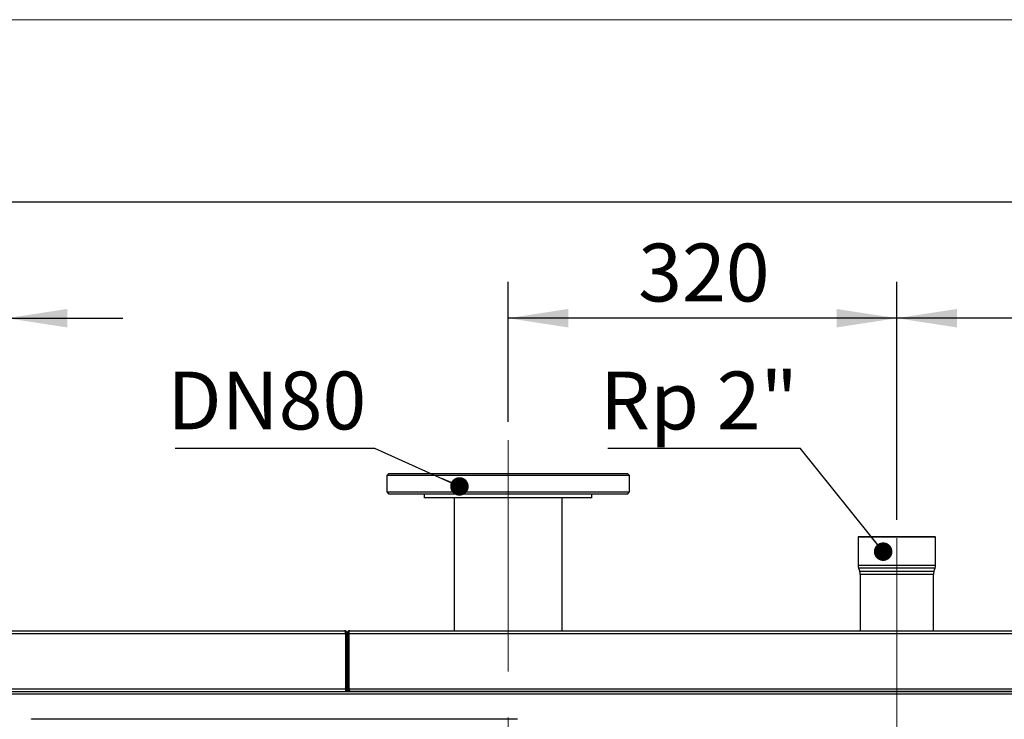
# Model space of a CAD drawing. Units: millimetres. Extents: x 0 to 420, y 0 to 297.
# Drawn here: x 292 to 346, y 259 to 297 of the extents above; entities that cross this region are included whole.
import ezdxf

# ---------------------------------------------------------------- set-up
doc = ezdxf.new("R2010")
doc.units = ezdxf.units.MM
doc.linetypes.add('CENTERX2', pattern=[20.32, 12.7, -2.54, 2.54, -2.54])
for name, color, linetype in [('ADNOTACJE', 7, 'Continuous'), ('OSIE_I_LINIE_ŚRODKOWE', 7, 'Continuous'), ('WYMIAR', 8, 'Continuous')]:
    doc.layers.add(name, color=color, linetype=linetype)
doc.styles.add('SLDTEXTSTYLE0', font='ARIAL.TTF', dxfattribs={"width": 0.948})
doc.styles.get("Standard").update_dxf_attribs({"font": 'ARIAL.TTF'})
doc.dimstyles.new('SLDDIMSTYLE0', dxfattribs={"dimtxt": 3.081982, "dimasz": 3.302, "dimexe": 0, "dimexo": 0.0625, "dimgap": 0.770496, "dimtad": 1, "dimlfac": 15, "dimrnd": 1e-09, "dimzin": 12, "dimdsep": 46, "dimtxsty": 'SLDTEXTSTYLE0', "dimsah": 1, "dimcen": 0.09, "dimadec": 0, "dimazin": 3, "dimtfac": 1, "dimtofl": 0, "dimtmove": 0, "dimatfit": 3, "dimfxl": 0, "dimfrac": 2, "dimtolj": 1, "dimtzin": 12, "dimarcsym": 0})
doc.dimstyles.new('SLDDIMSTYLE3', dxfattribs={"dimtxt": 3.081982, "dimasz": 3.302, "dimexe": 0, "dimexo": 0.0625, "dimgap": 0.770496, "dimtad": 1, "dimdec": 0, "dimlfac": 15, "dimrnd": 1e-09, "dimzin": 12, "dimdsep": 46, "dimtxsty": 'SLDTEXTSTYLE0', "dimsah": 1, "dimcen": 0.09, "dimadec": 0, "dimazin": 3, "dimtfac": 1, "dimtdec": 0, "dimtmove": 0, "dimatfit": 0, "dimfxl": 0, "dimfrac": 2, "dimtolj": 1, "dimtzin": 12, "dimarcsym": 0})
doc.dimstyles.new('SLDDIMSTYLE5', dxfattribs={"dimtxt": 0.18, "dimasz": 1.016, "dimexe": 0, "dimexo": 0.0625, "dimgap": 0, "dimtad": 0, "dimtih": 1, "dimtoh": 1, "dimdec": 0, "dimrnd": 1e-09, "dimzin": 0, "dimdsep": 46, "dimtxsty": 'Standard', "dimblk1": 'DOT', "dimblk2": 'DOT', "dimsah": 1, "dimcen": 0.09, "dimadec": 0, "dimazin": 0, "dimtfac": 1.016, "dimtdec": 0, "dimtofl": 0, "dimtmove": 0, "dimatfit": 3, "dimldrblk": 'DOT', "dimfxl": 0, "dimfrac": 2, "dimtolj": 1, "dimtzin": 0, "dimarcsym": 0})

# ---------------------------------------------------------------- blocks, each defined once
blk = doc.blocks.new('_D_10')
at = {"layer": 'WYMIAR'}
for p, q in [((340.575, 269.542), (340.575, 282.61)), ((372.575, 274.921), (372.575, 282.61)), ((372.575, 280.61), (340.575, 280.61))]:
    blk.add_line(p, q, dxfattribs=at)
for points in [[(340.575, 280.61), (343.877, 280.102), (343.877, 281.118)], [(372.575, 280.61), (369.273, 281.118), (369.273, 280.102)]]:
    blk.add_solid(points, dxfattribs=at)
at = {"layer": 'WYMIAR', "insert": (353.047, 284.703), "char_height": 3.175, "attachment_point": 1, "style": 'SLDTEXTSTYLE0'}
blk.add_mtext('480', dxfattribs=at)
blk = doc.blocks.new('_D_11')
at = {"layer": 'WYMIAR'}
for p, q in [((319.241, 274.921), (319.241, 282.61)), ((340.575, 269.542), (340.575, 282.61)), ((340.575, 280.61), (319.241, 280.61))]:
    blk.add_line(p, q, dxfattribs=at)
for points in [[(319.241, 280.61), (322.543, 280.102), (322.543, 281.118)], [(340.575, 280.61), (337.273, 281.118), (337.273, 280.102)]]:
    blk.add_solid(points, dxfattribs=at)
at = {"layer": 'WYMIAR', "insert": (326.38, 284.703), "char_height": 3.175, "attachment_point": 1, "style": 'SLDTEXTSTYLE0'}
blk.add_mtext('320', dxfattribs=at)
blk = doc.blocks.new('_D_18')
at = {"layer": 'WYMIAR'}
for p, q in [((282.308, 257.626), (282.308, 282.61)), ((291.741, 264.308), (291.741, 282.61)), ((282.308, 280.61), (275.958, 280.61)), ((282.308, 280.61), (291.741, 280.61)), ((291.741, 280.61), (298.091, 280.61))]:
    blk.add_line(p, q, dxfattribs=at)
for points in [[(282.308, 280.61), (279.006, 281.118), (279.006, 280.102)], [(291.741, 280.61), (295.043, 280.102), (295.043, 281.118)]]:
    blk.add_solid(points, dxfattribs=at)
at = {"layer": 'WYMIAR', "insert": (283.497, 284.703), "char_height": 3.175, "attachment_point": 1, "style": 'SLDTEXTSTYLE0'}
blk.add_mtext('142', dxfattribs=at)
blk = doc.blocks.new('SW_NOTE_2')
at = {"layer": 'ADNOTACJE', "color": 0}
blk.add_line((-10.935, 0), (0, 0), dxfattribs=at)
at = {"layer": 'ADNOTACJE', "color": 0, "insert": (-11.368, 4.2), "char_height": 3.175, "attachment_point": 1, "style": 'SLDTEXTSTYLE0'}
blk.add_mtext('DN80', dxfattribs=at)
blk = doc.blocks.new('_DOT')
at = {"color": 0, "linetype": 'ByBlock', "lineweight": -2}
blk.add_line((-0.5, 0), (-1, 0), dxfattribs=at)
at = {"color": 0, "linetype": 'ByBlock', "const_width": 0.5}
blk.add_lwpolyline([(-0.25, 0, 1), (0.25, 0, 1)], format="xyb", close=True, dxfattribs=at)
blk = doc.blocks.new('SW_NOTE_3')
at = {"layer": 'ADNOTACJE', "color": 0}
blk.add_line((-10.559, 0), (0, 0), dxfattribs=at)
at = {"layer": 'ADNOTACJE', "color": 0, "insert": (-10.984, 4.2), "char_height": 3.175, "attachment_point": 1, "style": 'SLDTEXTSTYLE0'}
blk.add_mtext('Rp 2"', dxfattribs=at)

msp = doc.modelspace()

# ---------------------------------------------------------------- linework, layer by layer
at = {"color": 7, "linetype": 'Continuous', "lineweight": 15}
msp.add_line((0, 297), (420, 297), dxfattribs=at)
at = {"color": 7, "linetype": 'Continuous', "lineweight": 30}
for p, q in [((10, 287), (410, 287)), ((312.69459, 272.08815), (312.57459, 271.96815)), ((312.57459, 271.96815), (312.57459, 271.07482)), ((325.90792, 271.96815), (312.57459, 271.96815)), ((312.69459, 272.08815), (325.78792, 272.08815)), ((325.90792, 271.96815), (325.78792, 272.08815)), ((325.90792, 271.07482), (325.90792, 271.96815)), ((312.57459, 271.07482), (312.69459, 270.95482)), ((312.57459, 271.07482), (325.90792, 271.07482)), ((325.78792, 270.95482), (312.69459, 270.95482)), ((314.64125, 270.95482), (314.64125, 270.75482)), ((323.84125, 270.75482), (323.84125, 270.95482)), ((325.78792, 270.95482), (325.90792, 271.07482)), ((323.84125, 270.75482), (314.64125, 270.75482)), ((316.27792, 270.75482), (316.27792, 263.45482)), ((322.20459, 263.45482), (322.20459, 270.75482)), ((338.48125, 268.62148), (338.44792, 268.58815)), ((338.48125, 268.62148), (342.1589, 268.62148)), ((342.1589, 268.62148), (342.66792, 268.62148)), ((342.70125, 268.58815), (342.66792, 268.62148)), ((338.44792, 268.58815), (338.44792, 267.03412)), ((342.18413, 268.58815), (338.44792, 268.58815)), ((342.70125, 268.58815), (342.18413, 268.58815)), ((342.70125, 267.03412), (342.70125, 268.58815)), ((338.47412, 266.87996), (338.53839, 266.69634)), ((338.56459, 266.54218), (338.56459, 263.45482)), ((342.58459, 263.45482), (342.58459, 266.54218)), ((342.61079, 266.69634), (342.67505, 266.87996)), ((291.83149, 263.30816), (310.31768, 263.30816)), ((291.88792, 263.45482), (310.26125, 263.45482)), ((310.31768, 263.30816), (310.31768, 260.26816)), ((310.40792, 263.30816), (310.34125, 263.30816)), ((310.34125, 263.30816), (310.34125, 260.12149)), ((310.40792, 263.30816), (310.47459, 263.30816)), ((310.40792, 263.30816), (310.40792, 260.26816)), ((310.40792, 263.30816), (310.40792, 260.12149)), ((310.47459, 263.30816), (310.47459, 260.26816)), ((310.49816, 263.30816), (389.65102, 263.30816)), ((310.49816, 263.30816), (310.49816, 260.26816)), ((310.55459, 263.45482), (389.59459, 263.45482)), ((291.80792, 260.12149), (310.34125, 260.12149)), ((291.83149, 260.26816), (310.31768, 260.26816)), ((291.83149, 260.12149), (310.31768, 260.12149)), ((389.59459, 259.97482), (291.88792, 259.97482)), ((310.33982, 260.32291), (310.31768, 260.34505)), ((310.33908, 260.32105), (310.31768, 260.34128)), ((310.31768, 260.26816), (310.31768, 260.12149)), ((310.34125, 260.12149), (310.40792, 260.12149)), ((310.47459, 260.26816), (310.40792, 260.26816)), ((310.40792, 260.12149), (389.74125, 260.12149)), ((310.49816, 260.26816), (389.65102, 260.26816)), ((310.49816, 260.26816), (310.49816, 260.21188)), ((310.49816, 260.13481), (310.49816, 260.12149)), ((310.55459, 260.12149), (310.55459, 260.13861)), ((389.57102, 260.12149), (310.57816, 260.12149)), ((293.07459, 258.62149), (319.74125, 258.62149)), ((293.07459, 258.58879), (293.07459, 258.62149)), ((319.74125, 258.62149), (319.74125, 258.59028))]:
    msp.add_line(p, q, dxfattribs=at)
at = {"color": 8, "linetype": 'Continuous', "lineweight": 30}
for p, q in [((342.18413, 267.03412), (338.44792, 267.03412)), ((342.70125, 267.03412), (342.18413, 267.03412)), ((342.1643, 266.87996), (338.47412, 266.87996)), ((342.11566, 266.69634), (338.53839, 266.69634)), ((342.09583, 266.54218), (338.56459, 266.54218)), ((342.58459, 266.54218), (342.09583, 266.54218)), ((342.61079, 266.69634), (342.11566, 266.69634)), ((342.67505, 266.87996), (342.1643, 266.87996))]:
    msp.add_line(p, q, dxfattribs=at)
at = {"color": 7, "linetype": 'Continuous', "lineweight": 30}
for centre, radius, start, end in [((338.91459, 267.03412), 0.46667, 180, 199.290046), ((342.23459, 267.03412), 0.46667, 340.709954, 0), ((338.09792, 266.54218), 0.46667, 0, 19.290046), ((343.05125, 266.54218), 0.46667, 160.709954, 180), ((310.48792, 260.20149), 0.08, 180, 270)]:
    msp.add_arc(centre, radius, start, end, dxfattribs=at)
for points, knots in [([(310.26125, 263.45482), (310.26541, 263.4531), (310.27373, 263.44966), (310.28621, 263.42289), (310.29869, 263.3837), (310.3092, 263.34277), (310.31551, 263.31701), (310.31768, 263.30816)], [0, 0, 0, 0, 0.22105301, 0.44213162, 0.6632103, 0.88428881, 1, 1, 1, 1]), ([(310.40792, 263.30816), (310.4062, 263.32513), (310.40276, 263.35909), (310.37599, 263.404), (310.3368, 263.43723), (310.29587, 263.45293), (310.27011, 263.45434), (310.26125, 263.45482)], [0, 0, 0, 0, 0.22105301, 0.44213162, 0.6632103, 0.88428881, 1, 1, 1, 1]), ([(310.34125, 263.30816), (310.34, 263.31865), (310.33757, 263.33896), (310.32168, 263.36372), (310.30664, 263.37301), (310.30001, 263.3771)], [0, 0, 0, 0, 0.37390482, 0.72384881, 1, 1, 1, 1]), ([(310.55459, 263.45482), (310.53761, 263.4531), (310.50365, 263.44966), (310.45874, 263.42289), (310.42551, 263.3837), (310.40981, 263.34277), (310.4084, 263.31701), (310.40792, 263.30816)], [0, 0, 0, 0, 0.22105301, 0.44213162, 0.6632103, 0.88428881, 1, 1, 1, 1]), ([(310.51597, 263.37687), (310.51008, 263.37352), (310.49558, 263.36528), (310.48054, 263.34243), (310.47485, 263.32144), (310.47462, 263.30989), (310.47459, 263.30816)], [0, 0, 0, 0, 0.23910876, 0.58876566, 0.93842307, 1, 1, 1, 1]), ([(310.49816, 263.30816), (310.50232, 263.32513), (310.51064, 263.35909), (310.52312, 263.404), (310.53559, 263.43723), (310.54611, 263.45293), (310.55242, 263.45434), (310.55459, 263.45482)], [0, 0, 0, 0, 0.22105301, 0.44213162, 0.6632103, 0.88428881, 1, 1, 1, 1]), ([(310.40792, 260.26816), (310.40974, 260.2507), (310.41338, 260.21578), (310.44164, 260.16996), (310.4828, 260.13674), (310.52335, 260.12284), (310.54766, 260.12179), (310.55459, 260.12149)], [0, 0, 0, 0, 0.2273044, 0.45466566, 0.68202719, 0.90938851, 1, 1, 1, 1]), ([(310.47459, 260.26816), (310.4756, 260.2584), (310.47774, 260.23791), (310.49564, 260.21213), (310.51339, 260.19646), (310.52471, 260.1943), (310.52558, 260.19413)], [0, 0, 0, 0, 0.30374445, 0.63782835, 0.97199107, 1, 1, 1, 1]), ([(310.57816, 260.12149), (310.57209, 260.12331), (310.55997, 260.12695), (310.54177, 260.15521), (310.52358, 260.19636), (310.50901, 260.23692), (310.50056, 260.26123), (310.49816, 260.26816)], [0, 0, 0, 0, 0.2273044, 0.454665664, 0.682027189, 0.90938851, 1, 1, 1, 1])]:
    msp.add_open_spline(points, degree=3, knots=knots, dxfattribs=at)
at = {"layer": 'ADNOTACJE'}
msp.add_line((311.90331, 273.48012), (316.5695, 271.37501), dxfattribs=at)
at = {"layer": 'OSIE_I_LINIE_ŚRODKOWE', "linetype": 'CENTERX2', "lineweight": 0}
for p, q in [((319.24125, 273.92148), (319.24125, 256.98815)), ((340.57459, 268.54218), (340.57459, 256.98815))]:
    msp.add_line(p, q, dxfattribs=at)

# ---------------------------------------------------------------- block references
at = {"layer": 'ADNOTACJE'}
for name, p in [('SW_NOTE_3', (335.26971, 273.48012)), ('SW_NOTE_2', (311.90331, 273.48012))]:
    msp.add_blockref(name, p, dxfattribs=at)
at = {"layer": 'ADNOTACJE', "xscale": 1.016, "yscale": 1.016, "rotation": 335.7179115197379}
msp.add_blockref('_DOT', (316.5695, 271.37501, -1.50062), dxfattribs=at)

# ---------------------------------------------------------------- dimensions: what is measured, and where the dimension line sits
at = {"layer": 'WYMIAR'}
for base, p1, p2, dimstyle, picture, middle in [((291.741254, 280.609861), (282.30792, 256.625822), (291.741254, 263.308155), 'SLDDIMSTYLE3', '_D_18', (287.024587, 280.609861)), ((319.24125, 280.60986), (340.57459, 268.54218), (319.24125, 273.92148), 'SLDDIMSTYLE0', '_D_11', (329.90792, 280.60986)), ((340.57459, 280.60986), (372.57459, 273.92148), (340.57459, 268.54218), 'SLDDIMSTYLE0', '_D_10', (356.57459, 280.60986))]:
    dim = msp.add_linear_dim(base=base, p1=p1, p2=p2, dimstyle=dimstyle, dxfattribs=at)
    dim.commit()
    dim.dimension.update_dxf_attribs({"geometry": picture, "text_midpoint": middle, "dimtype": 160})

# ---------------------------------------------------------------- leaders
at = {"layer": 'ADNOTACJE'}
msp.add_leader([(339.82581, 267.79355), (335.26971, 273.48012)], dimstyle='SLDDIMSTYLE5', dxfattribs=at)

doc.saveas('drawing.dxf')
